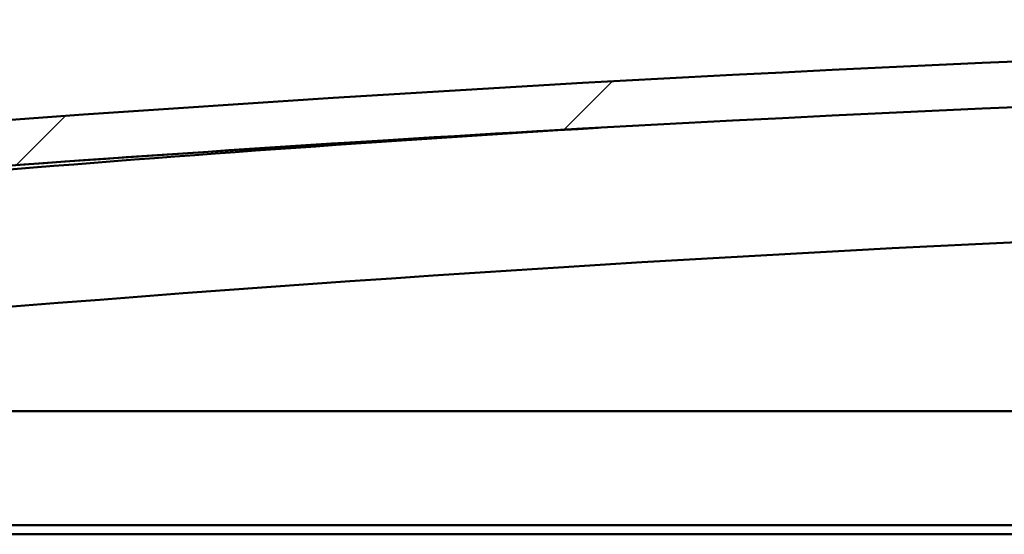
# Model space of a CAD drawing. Units: millimetres. Extents: x -6502 to 24728, y 2893 to 8837.
# Drawn here: x -6004 to -5788, y 7497 to 7610 of the extents above; entities that cross this region are included whole.
import ezdxf

# ---------------------------------------------------------------- set-up
doc = ezdxf.new("R2010")
doc.units = ezdxf.units.MM
doc.header["$LTSCALE"] = 25
doc.layers.add('Hatch (ISO)', color=7, linetype='Continuous', lineweight=18)
doc.layers.add('Visible (ISO)', color=7, linetype='Continuous', lineweight=50)

msp = doc.modelspace()

# ---------------------------------------------------------------- hatches: boundary and pattern name
at = {"layer": 'Hatch (ISO)'}
h = msp.add_hatch(dxfattribs=at)
h.set_pattern_fill('ANSI31', color=256, scale=635, style=0)
h.set_pattern_definition([(45, (0, 0), (-56.12660075668222, 56.12660075668222), [])])
edge = h.paths.add_edge_path()
edge.add_line((-4764.686328379829, 7564.547314205108), (-4734.686328379829, 7564.547314205104))
edge.add_line((-4734.686328379829, 7564.547314205104), (-4734.686328379837, 7574.547314205104))
edge.add_line((-4734.686328379837, 7574.547314205103), (-4764.686328379837, 7574.547314205111))
edge.add_ellipse((-5464.686328380549, 166.8048899628243), major_axis=(700.0000000007132, 7407.742424242284), ratio=1, start_angle=6.565651264598651e-15, end_angle=10.79635361346892)
edge.add_line((-6164.686328379835, 7574.547314205243), (-6194.686328379836, 7574.547314205062))
edge.add_line((-6194.686328379836, 7574.547314205062), (-6194.686328379828, 7564.547314205244))
edge.add_line((-6194.686328379828, 7564.547314205244), (-6164.686328379837, 7564.547314205241))
edge.add_ellipse((-5464.686328380552, 156.8048899628831), major_axis=(-699.9999999992851, 7407.742424242358), ratio=1, start_angle=349.203646386531, end_angle=360, ccw=False)
h = msp.add_hatch(dxfattribs=at)
h.set_pattern_fill('ANSI31', color=256, scale=635, angle=90.00021045915, style=0)
h.set_pattern_definition([(135.00021045915, (0, 0), (-56.12639459178696, -56.12680692082017), [])])
edge = h.paths.add_edge_path()
edge.add_line((-4769.586328380275, 7562.547314205384), (-4768.686328380044, 7562.547314205384))
edge.add_line((-4768.686328380044, 7562.547314205384), (-4754.786328380274, 7562.547314205383))
edge.add_ellipse((-4754.786328380275, 7562.647314205384), major_axis=(-5.417888360163351e-15, -0.09999999999986317), ratio=1, start_angle=1.023375274309309e-10, end_angle=90.00000000008451)
edge.add_line((-4754.686328380275, 7562.647314205384), (-4754.686328380275, 7564.25247700882))
edge.add_ellipse((-4754.786328380274, 7564.25247700882), major_axis=(0.09999999999990905, -2.377320562627685e-13), ratio=1, start_angle=5.026294174210425e-10, end_angle=86.98357553512146)
edge.add_ellipse((-4762.186328380283, 7423.82231420538), major_axis=(7.405262222229905, 140.5300242525447), ratio=1, start_angle=0, end_angle=6.032848930038763)
edge.add_ellipse((-4769.586328380275, 7564.252477008821), major_axis=(-0.005262222222194454, 0.09986144910444085), ratio=1, start_angle=1.916475028862657e-10, end_angle=86.98357553511178)
edge.add_line((-4769.686328380274, 7564.252477008821), (-4769.686328380275, 7562.647314205385))
edge.add_ellipse((-4769.586328380276, 7562.647314205386), major_axis=(-0.09999999999990904, 1.421529560728757e-13), ratio=1, start_angle=1.221587442056878e-10, end_angle=90.00000000040713)
edge = h.paths.add_edge_path(flags=0)
edge.add_line((-4768.686328380275, 7563.232902644466), (-4768.686328380275, 7563.332902644466))
edge.add_ellipse((-4762.186328380286, 7352.13290264446), major_axis=(-6.499999999988623, 211.2000000000067), ratio=1, start_angle=356.47438401367145, end_angle=359.9999999999998, ccw=False)
edge.add_line((-4755.686328380275, 7563.332902644466), (-4755.686328380275, 7563.232902644467))
edge.add_line((-4755.686328380275, 7563.232902644466), (-4768.686328380274, 7563.232902644466))
edge = h.paths.add_edge_path()
edge.add_ellipse((-6167.186328380282, 7423.822314205454), major_axis=(7.405262222229905, 140.5300242525474), ratio=1, start_angle=0, end_angle=6.032848930038407)
edge.add_ellipse((-6174.586328380275, 7564.252477008898), major_axis=(-0.005262222222220807, 0.09986144910467591), ratio=1, start_angle=0, end_angle=86.98357553498165)
edge.add_line((-6174.686328380274, 7564.252477008898), (-6174.686328380274, 7562.647314205461))
edge.add_ellipse((-6174.586328380275, 7562.647314205461), major_axis=(-0.09999999999999999, 5.417888360170762e-15), ratio=1, start_angle=0, end_angle=90.0000000000031)
edge.add_line((-6174.586328380275, 7562.54731420546), (-6160.686328380266, 7562.54731420546))
edge.add_line((-6160.686328380266, 7562.54731420546), (-6159.786328380274, 7562.547314205461))
edge.add_ellipse((-6159.786328380274, 7562.64731420546), major_axis=(-7.632783294298029e-15, -0.100000000000001), ratio=1, start_angle=4.373262687012335e-12, end_angle=90.00000000000438)
edge.add_line((-6159.686328380275, 7562.64731420546), (-6159.686328380275, 7564.252477008896))
edge.add_ellipse((-6159.786328380274, 7564.252477008896), major_axis=(0.1000000000000112, 1.526556658859761e-15), ratio=1, start_angle=0, end_angle=86.983575534829)
edge = h.paths.add_edge_path(flags=0)
edge.add_ellipse((-6167.186328380286, 7352.13290264453), major_axis=(-6.499999999988666, 211.2000000000122), ratio=1, start_angle=356.4743840136716, end_angle=360)
edge.add_line((-6173.686328380275, 7563.332902644542), (-6173.686328380275, 7563.232902644541))
edge.add_line((-6173.686328380275, 7563.232902644542), (-6160.686328380274, 7563.232902644541))
edge.add_line((-6160.686328380274, 7563.232902644541), (-6160.686328380274, 7563.332902644542))

# ---------------------------------------------------------------- linework, layer by layer
at = {"layer": 'Visible (ISO)'}
for p, q in [((-6139.68632838023, 7524.047314205473), (-5572.99093450905, 7524.047314205437)), ((-5584.295365447796, 7499.047314205439), (-6141.286328380233, 7499.047314205473)), ((-5585.199719922907, 7497.047314205412), (-6136.186328380366, 7497.047314205446))]:
    msp.add_line(p, q, dxfattribs=at)
for centre, radius, start, end in [((-5464.686328380561, 166.8048899618233), 7440.742424243512, 84.6018231932653, 95.39817680673409), ((-5464.686328380564, 156.8048899618795), 7440.742424243514, 84.60182319326493, 95.39817680673384), ((-5464.686328380605, 842.0273133232978), 6756.680555556038, 93.50010083565907, 95.90395277565455), ((-5464.686328380587, 842.027313322669), 6726.680555556662, 90.93854351082081, 95.9303777529213)]:
    msp.add_arc(centre, radius, start, end, dxfattribs=at)
msp.add_open_spline([(-6164.686328380281, 7564.547314205443), (-6069.031383261983, 7573.586297710542), (-5973.144124310676, 7580.776348097055), (-5877.186347059089, 7586.104408405798)], degree=3, dxfattribs=at)

doc.saveas('drawing.dxf')
